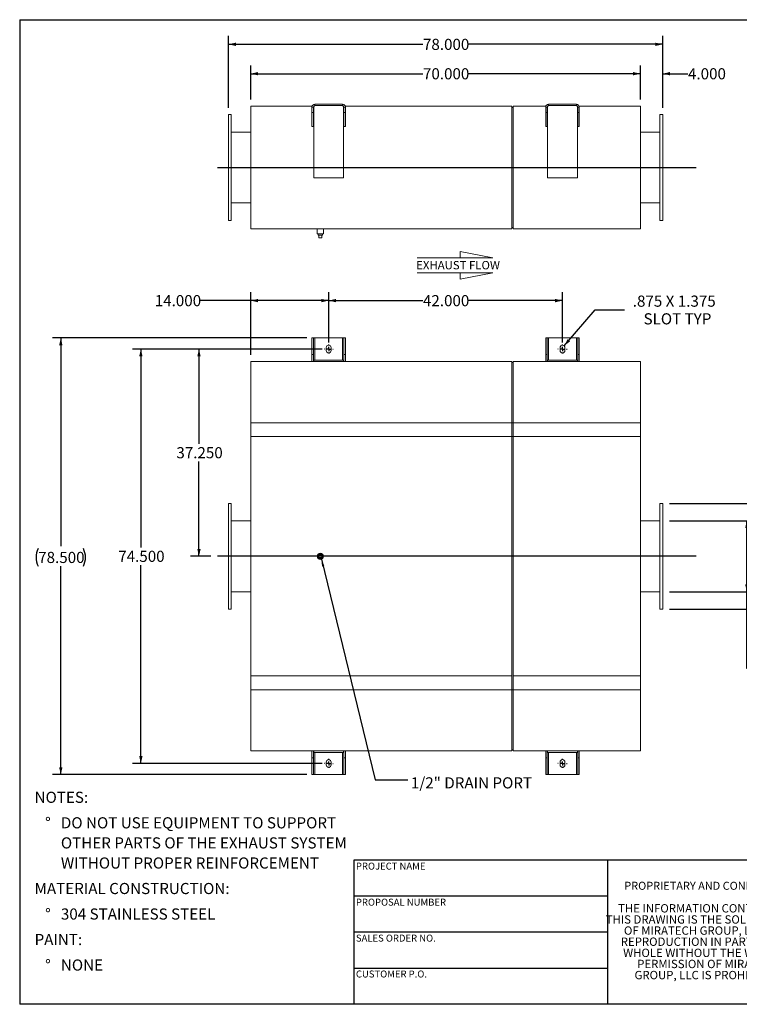
# Model space of a CAD drawing. Units: inches. Extents: x 0.5 to 10.5, y 0.5 to 7.9.
# Drawn here: x 0.5 to 5.9, y 0.5 to 7.9 of the extents above; entities that cross this region are included whole.
import ezdxf

# ---------------------------------------------------------------- set-up
doc = ezdxf.new("R2010")
doc.units = ezdxf.units.IN
doc.header["$MEASUREMENT"] = 0
doc.layers.add('FORMAT', color=7, linetype='Continuous')
doc.styles.add('SLDTEXTSTYLE0', font='TXT', dxfattribs={"width": 0.75})
doc.styles.add('SLDTEXTSTYLE3', font='TXT', dxfattribs={"width": 0.7})
doc.dimstyles.new('SLDDIMSTYLE0', dxfattribs={"dimtxt": 0.083333, "dimasz": 0.055, "dimexe": 0, "dimexo": 0.0625, "dimgap": 0.020833, "dimtad": 0, "dimtih": 1, "dimtoh": 1, "dimdec": 3, "dimlfac": 24, "dimrnd": 1e-09, "dimzin": 4, "dimdsep": 46, "dimtxsty": 'SLDTEXTSTYLE0', "dimsah": 1, "dimcen": 0.09, "dimadec": 0, "dimazin": 1, "dimtfac": 1, "dimtdec": 4, "dimtofl": 0, "dimtmove": 0, "dimatfit": 3, "dimfxl": 0, "dimfrac": 2, "dimtolj": 1, "dimtzin": 12, "dimarcsym": 0})
doc.dimstyles.new('SLDDIMSTYLE1', dxfattribs={"dimtxt": 0.083333, "dimasz": 0.055, "dimexe": 0, "dimexo": 0.0625, "dimgap": 0.020833, "dimtad": 0, "dimtih": 1, "dimtoh": 1, "dimdec": 3, "dimlfac": 24, "dimrnd": 1e-09, "dimzin": 12, "dimdsep": 46, "dimtxsty": 'SLDTEXTSTYLE0', "dimsah": 1, "dimcen": 0, "dimadec": 0, "dimazin": 3, "dimtfac": 1, "dimtdec": 4, "dimtofl": 0, "dimtmove": 0, "dimatfit": 3, "dimfxl": 0, "dimfrac": 2, "dimtolj": 1, "dimtzin": 12, "dimarcsym": 0})
doc.dimstyles.new('SLDDIMSTYLE2', dxfattribs={"dimtxt": 0.18, "dimasz": 0.055, "dimexe": 0, "dimexo": 0.0625, "dimgap": 0, "dimtad": 0, "dimtih": 1, "dimtoh": 1, "dimdec": 0, "dimrnd": 1e-09, "dimzin": 0, "dimdsep": 46, "dimtxsty": 'Standard', "dimsah": 1, "dimcen": 0.09, "dimadec": 0, "dimazin": 0, "dimtfac": 0.055, "dimtdec": 0, "dimtofl": 0, "dimtmove": 0, "dimatfit": 3, "dimfxl": 0, "dimfrac": 2, "dimtolj": 1, "dimtzin": 0, "dimarcsym": 0})
doc.dimstyles.new('SLDDIMSTYLE3', dxfattribs={"dimtxt": 0.083333, "dimasz": 0.055, "dimexe": 0, "dimexo": 0.0625, "dimgap": 0.020833, "dimtad": 0, "dimtih": 1, "dimtoh": 1, "dimdec": 3, "dimlfac": 24, "dimrnd": 1e-09, "dimzin": 4, "dimdsep": 46, "dimtxsty": 'SLDTEXTSTYLE0', "dimsah": 1, "dimcen": 0.09, "dimadec": 0, "dimazin": 1, "dimtfac": 1, "dimtdec": 4, "dimtmove": 0, "dimatfit": 0, "dimfxl": 0, "dimfrac": 2, "dimtolj": 1, "dimtzin": 12, "dimarcsym": 0})

# ---------------------------------------------------------------- blocks, each defined once
blk = doc.blocks.new('Flow Arrow - Exhaust Flow')
at = {"color": 7, "linetype": 'Continuous', "lineweight": 0}
for p, q in [((187.51, 456.2), (171.88, 459.22)), ((171.88, 459.22), (171.88, 456.2)), ((151.3, 456.2), (187.51, 456.2)), ((151.3, 448.97), (187.51, 448.97)), ((187.51, 448.97), (171.88, 445.94)), ((171.88, 445.94), (171.88, 448.97))]:
    blk.add_line(p, q, dxfattribs=at)
at = {"color": 7, "linetype": 'Continuous', "lineweight": 0, "insert": (150.76, 454.72), "char_height": 4, "attachment_point": 1, "style": 'SLDTEXTSTYLE0'}
blk.add_mtext('EXHAUST FLOW', dxfattribs=at)
blk = doc.blocks.new('SW_NOTE_0')
at = {"layer": 'FORMAT', "color": 0, "attachment_point": 1, "style": 'SLDTEXTSTYLE0'}
for s, insert, char_height in [('NOTES:', (0, 0.1074), 0.08333), ('%%d', (0.0787, -0.0837), 0.08333), ('DO NOT USE EQUIPMENT TO SUPPORT', (0.1969, -0.0837), 0.083333), ('OTHER PARTS OF THE EXHAUST SYSTEM', (0.1969, -0.2342), 0.083333), ('WITHOUT PROPER REINFORCEMENT', (0.1969, -0.3847), 0.083333), ('MATERIAL CONSTRUCTION:', (0, -0.5758), 0.083333), ('%%d', (0.0787, -0.7669), 0.08333), ('304 STAINLESS STEEL', (0.1969, -0.7669), 0.083333), ('PAINT:', (0, -0.958), 0.08333), ('%%d', (0.0787, -1.1491), 0.08333), ('NONE', (0.1969, -1.1491), 0.08333)]:
    blk.add_mtext(s, dxfattribs=dict(at, insert=insert, char_height=char_height))
blk = doc.blocks.new('SW_NOTE_2')
at = {"layer": 'FORMAT', "color": 0, "char_height": 0.0625, "attachment_point": 2, "style": 'SLDTEXTSTYLE3'}
for s, insert in [('THE INFORMATION CONTAINED IN', (0.5811, 0.0806)), ('THIS DRAWING IS THE SOLE PROPERTY', (0.582, -0.0028)), ('OF MIRATECH GROUP, LLC.  ANY', (0.58, -0.0861)), ('REPRODUCTION IN PART OR AS A', (0.58, -0.1694)), ('WHOLE WITHOUT THE WRITTEN', (0.5768, -0.2528)), ('PERMISSION OF MIRATECH', (0.5805, -0.3361)), ('GROUP, LLC IS PROHIBITED.', (0.5841, -0.4194))]:
    blk.add_mtext(s, dxfattribs=dict(at, insert=insert))
blk = doc.blocks.new('_D')
at = {"layer": 'FORMAT'}
for p, q in [((2.7628, 5.4081), (1.7795, 5.4081)), ((1.842, 5.4081), (1.842, 4.6982)), ((1.842, 3.856), (1.842, 4.5658)), ((1.9295, 3.856), (1.7795, 3.856))]:
    blk.add_line(p, q, dxfattribs=at)
for points in [[(1.842, 5.4081), (1.8295, 5.3531), (1.8545, 5.3531)], [(1.842, 3.856), (1.8545, 3.911), (1.8295, 3.911)]]:
    blk.add_solid(points, dxfattribs=at)
at = {"layer": 'FORMAT', "insert": (1.6727, 4.6733), "char_height": 0.08333, "attachment_point": 1, "style": 'SLDTEXTSTYLE0'}
blk.add_mtext('37.250', dxfattribs=at)
blk = doc.blocks.new('_D_1')
at = {"layer": 'FORMAT'}
for p, q in [((6.554, 4.3533), (6.304, 4.3533)), ((6.304, 4.3533), (6.304, 4.2518)), ((5.3628, 4.2518), (6.3665, 4.2518)), ((6.304, 4.2518), (6.304, 3.4602)), ((5.3628, 3.4602), (6.3665, 3.4602))]:
    blk.add_line(p, q, dxfattribs=at)
for points in [[(6.304, 4.2518), (6.2915, 4.1968), (6.3165, 4.1968)], [(6.304, 3.4602), (6.3165, 3.5152), (6.2915, 3.5152)]]:
    blk.add_solid(points, dxfattribs=at)
at = {"layer": 'FORMAT', "char_height": 0.08333, "attachment_point": 1, "style": 'SLDTEXTSTYLE0'}
for s, insert in [('%%c', (6.554, 4.4591)), ('19.000', (6.6798, 4.4591)), ('O.D. TYP', (6.5611, 4.3266))]:
    blk.add_mtext(s, dxfattribs=dict(at, insert=insert))
blk = doc.blocks.new('_D_2')
at = {"layer": 'FORMAT'}
for p, q in [((5.3628, 4.1216), (6.0052, 4.1216)), ((5.9427, 3.5904), (5.9427, 4.1216)), ((5.3628, 3.5904), (6.0052, 3.5904)), ((5.9427, 3.0154), (5.9427, 3.5904)), ((6.1927, 3.0154), (5.9427, 3.0154))]:
    blk.add_line(p, q, dxfattribs=at)
for points in [[(5.9427, 4.1216), (5.9302, 4.0666), (5.9552, 4.0666)], [(5.9427, 3.5904), (5.9552, 3.6454), (5.9302, 3.6454)]]:
    blk.add_solid(points, dxfattribs=at)
at = {"layer": 'FORMAT', "char_height": 0.08333, "attachment_point": 1, "style": 'SLDTEXTSTYLE0'}
for s, insert in [('%%c', (6.1927, 3.1212)), ('12.750', (6.3185, 3.1212)), ('O.D. TYP', (6.1998, 2.9888))]:
    blk.add_mtext(s, dxfattribs=dict(at, insert=insert))
blk = doc.blocks.new('_D_3')
at = {"layer": 'FORMAT'}
for p, q in [((2.8128, 5.4581), (2.8128, 5.8335)), ((4.5628, 5.4581), (4.5628, 5.8335)), ((2.8128, 5.771), (3.5185, 5.771)), ((4.5628, 5.771), (3.8571, 5.771))]:
    blk.add_line(p, q, dxfattribs=at)
for points in [[(2.8128, 5.771), (2.8678, 5.7585), (2.8678, 5.7835)], [(4.5628, 5.771), (4.5078, 5.7835), (4.5078, 5.7585)]]:
    blk.add_solid(points, dxfattribs=at)
at = {"layer": 'FORMAT', "insert": (3.5185, 5.8122), "char_height": 0.08333, "attachment_point": 1, "style": 'SLDTEXTSTYLE0'}
blk.add_mtext('42.000', dxfattribs=at)
blk = doc.blocks.new('_D_4')
at = {"layer": 'FORMAT'}
for p, q in [((2.7628, 5.4081), (1.3444, 5.4081)), ((1.4069, 5.4081), (1.4069, 3.9222)), ((1.4069, 2.3039), (1.4069, 3.7898)), ((2.7628, 2.3039), (1.3444, 2.3039))]:
    blk.add_line(p, q, dxfattribs=at)
for points in [[(1.4069, 5.4081), (1.3944, 5.3531), (1.4194, 5.3531)], [(1.4069, 2.3039), (1.4194, 2.3589), (1.3944, 2.3589)]]:
    blk.add_solid(points, dxfattribs=at)
at = {"layer": 'FORMAT', "insert": (1.2376, 3.8972), "char_height": 0.08333, "attachment_point": 1, "style": 'SLDTEXTSTYLE0'}
blk.add_mtext('74.500', dxfattribs=at)
blk = doc.blocks.new('_D_5')
at = {"layer": 'FORMAT'}
for p, q in [((2.6482, 5.4914), (0.7451, 5.4914)), ((0.8076, 5.4914), (0.8076, 3.9306)), ((0.8076, 2.2206), (0.8076, 3.7813)), ((2.6482, 2.2206), (0.7451, 2.2206))]:
    blk.add_line(p, q, dxfattribs=at)
for centre, start, end in [((0.7707, 3.8475), 153.43495, 206.56505), ((0.8444, 3.8475), 333.43495, 26.56505)]:
    blk.add_arc(centre, 0.148, start, end, dxfattribs=at)
for points in [[(0.8076, 5.4914), (0.7951, 5.4364), (0.8201, 5.4364)], [(0.8076, 2.2206), (0.8201, 2.2756), (0.7951, 2.2756)]]:
    blk.add_solid(points, dxfattribs=at)
at = {"layer": 'FORMAT', "insert": (0.6383, 3.8888), "char_height": 0.08333, "attachment_point": 1, "style": 'SLDTEXTSTYLE0'}
blk.add_mtext('78.500', dxfattribs=at)
blk = doc.blocks.new('_D_6')
at = {"layer": 'FORMAT'}
for p, q in [((2.2295, 5.3643), (2.2295, 5.8335)), ((2.8128, 5.4581), (2.8128, 5.8335)), ((2.2295, 5.771), (1.8495, 5.771)), ((2.8128, 5.771), (2.2295, 5.771))]:
    blk.add_line(p, q, dxfattribs=at)
for points in [[(2.2295, 5.771), (2.2845, 5.7585), (2.2845, 5.7835)], [(2.8128, 5.771), (2.7578, 5.7835), (2.7578, 5.7585)]]:
    blk.add_solid(points, dxfattribs=at)
at = {"layer": 'FORMAT', "insert": (1.5109, 5.8122), "char_height": 0.08333, "attachment_point": 1, "style": 'SLDTEXTSTYLE0'}
blk.add_mtext('14.000', dxfattribs=at)
blk = doc.blocks.new('_D_7')
at = {"layer": 'FORMAT'}
for p, q in [((4.5747, 5.4323), (4.8078, 5.7011)), ((4.8078, 5.7011), (5.0265, 5.7011))]:
    blk.add_line(p, q, dxfattribs=at)
blk.add_solid([(4.5747, 5.4323), (4.6202, 5.4656), (4.6013, 5.482)], dxfattribs=at)
at = {"layer": 'FORMAT', "attachment_point": 1, "style": 'SLDTEXTSTYLE0'}
for s, insert, char_height in [('.875 X 1.375', (5.089, 5.8085), 0.083333), ('SLOT TYP', (5.1696, 5.6761), 0.08333)]:
    blk.add_mtext(s, dxfattribs=dict(at, insert=insert, char_height=char_height))
blk = doc.blocks.new('SW_CENTERMARKSYMBOL_0')
at = {"layer": 'FORMAT', "color": 0}
for p, q in [((-0.0313, 0), (-0.0339, 0)), ((0, 0), (-0.0156, 0)), ((0, 0.0312), (0, 0.0339)), ((0, 0), (0, 0.0156)), ((0, 0), (0, -0.0156)), ((0, 0), (0.0156, 0)), ((0.0312, 0), (0.0339, 0)), ((0, -0.0313), (0, -0.0339))]:
    blk.add_line(p, q, dxfattribs=at)
blk = doc.blocks.new('SW_CENTERMARKSYMBOL_1')
at = {"layer": 'FORMAT', "color": 0}
for p, q in [((-0.0313, 0), (-0.0339, 0)), ((0, 0), (-0.0156, 0)), ((0, 0.0312), (0, 0.0339)), ((0, 0), (0, 0.0156)), ((0, 0), (0, -0.0156)), ((0, 0), (0.0156, 0)), ((0.0312, 0), (0.0339, 0)), ((0, -0.0313), (0, -0.0339))]:
    blk.add_line(p, q, dxfattribs=at)
blk = doc.blocks.new('SW_CENTERMARKSYMBOL_2')
at = {"layer": 'FORMAT', "color": 0}
for p, q in [((-0.0313, 0), (-0.0339, 0)), ((0, 0), (-0.0156, 0)), ((0, 0.0312), (0, 0.0339)), ((0, 0), (0, 0.0156)), ((0, 0), (0, -0.0156)), ((0, 0), (0.0156, 0)), ((0.0312, 0), (0.0339, 0)), ((0, -0.0313), (0, -0.0339))]:
    blk.add_line(p, q, dxfattribs=at)
blk = doc.blocks.new('SW_CENTERMARKSYMBOL_3')
at = {"layer": 'FORMAT', "color": 0}
for p, q in [((-0.0313, 0), (-0.0339, 0)), ((0, 0), (-0.0156, 0)), ((0, 0.0312), (0, 0.0339)), ((0, 0), (0, 0.0156)), ((0, 0), (0, -0.0156)), ((0, 0), (0.0156, 0)), ((0.0312, 0), (0.0339, 0)), ((0, -0.0313), (0, -0.0339))]:
    blk.add_line(p, q, dxfattribs=at)
blk = doc.blocks.new('_D_8')
at = {"layer": 'FORMAT'}
for p, q in [((2.2295, 7.2762), (2.2295, 7.5329)), ((5.1461, 7.2762), (5.1461, 7.5329)), ((2.2295, 7.4704), (3.5185, 7.4704)), ((5.1461, 7.4704), (3.8571, 7.4704))]:
    blk.add_line(p, q, dxfattribs=at)
for points in [[(2.2295, 7.4704), (2.2845, 7.4579), (2.2845, 7.4829)], [(5.1461, 7.4704), (5.0911, 7.4829), (5.0911, 7.4579)]]:
    blk.add_solid(points, dxfattribs=at)
at = {"layer": 'FORMAT', "insert": (3.5185, 7.5116), "char_height": 0.08333, "attachment_point": 1, "style": 'SLDTEXTSTYLE0'}
blk.add_mtext('70.000', dxfattribs=at)
blk = doc.blocks.new('_D_9')
at = {"layer": 'FORMAT'}
for p, q in [((2.0628, 7.2137), (2.0628, 7.7531)), ((5.3128, 7.2137), (5.3128, 7.7531)), ((2.0628, 7.6906), (3.5185, 7.6906)), ((5.3128, 7.6906), (3.8571, 7.6906))]:
    blk.add_line(p, q, dxfattribs=at)
for points in [[(2.0628, 7.6906), (2.1178, 7.6781), (2.1178, 7.7031)], [(5.3128, 7.6906), (5.2578, 7.7031), (5.2578, 7.6781)]]:
    blk.add_solid(points, dxfattribs=at)
at = {"layer": 'FORMAT', "insert": (3.5185, 7.7318), "char_height": 0.08333, "attachment_point": 1, "style": 'SLDTEXTSTYLE0'}
blk.add_mtext('78.000', dxfattribs=at)
blk = doc.blocks.new('_D_10')
at = {"layer": 'FORMAT'}
for p, q in [((5.1461, 7.2762), (5.1461, 7.5329)), ((5.3128, 7.2137), (5.3128, 7.5329)), ((5.1461, 7.4704), (5.0211, 7.4704)), ((5.3128, 7.4704), (5.5024, 7.4704))]:
    blk.add_line(p, q, dxfattribs=at)
for points in [[(5.1461, 7.4704), (5.0911, 7.4829), (5.0911, 7.4579)], [(5.3128, 7.4704), (5.3678, 7.4579), (5.3678, 7.4829)]]:
    blk.add_solid(points, dxfattribs=at)
at = {"layer": 'FORMAT', "insert": (5.5024, 7.5116), "char_height": 0.08333, "attachment_point": 1, "style": 'SLDTEXTSTYLE0'}
blk.add_mtext('4.000', dxfattribs=at)

msp = doc.modelspace()

# ---------------------------------------------------------------- linework, layer by layer
at = {"color": 7, "linetype": 'Continuous', "lineweight": 15}
for p, q in [((2.708641, 7.241787), (2.708641, 7.231371)), ((2.708641, 7.241787), (2.916974, 7.241787)), ((2.708641, 7.231371), (2.916974, 7.231371)), ((2.916974, 7.241787), (2.916974, 7.231371)), ((4.458641, 7.241787), (4.458641, 7.231371)), ((4.458641, 7.241787), (4.666974, 7.241787)), ((4.458641, 7.231371), (4.666974, 7.231371)), ((4.666974, 7.241787), (4.666974, 7.231371)), ((2.083641, 7.163662), (2.062808, 7.163662)), ((2.062808, 7.163662), (2.062808, 6.371996)), ((2.083641, 7.163662), (2.083641, 6.371996)), ((2.229474, 7.226162), (2.688469, 7.226162)), ((2.229474, 6.309496), (2.229474, 7.226162)), ((2.698224, 7.220954), (2.687808, 7.220954)), ((2.687808, 7.220954), (2.687808, 7.179287)), ((2.698224, 7.179287), (2.687808, 7.179287)), ((2.687808, 7.075121), (2.687808, 7.179287)), ((2.698224, 7.220954), (2.698224, 7.179287)), ((2.698224, 7.075121), (2.698224, 7.179287)), ((2.69962, 7.226162), (2.702224, 7.226162)), ((2.700828, 7.220954), (2.700828, 6.689704)), ((2.923391, 7.226162), (2.925995, 7.226162)), ((2.924787, 6.689704), (2.924787, 7.220954)), ((2.927391, 7.220954), (2.937808, 7.220954)), ((2.927391, 7.179287), (2.927391, 7.220954)), ((2.927391, 7.179287), (2.937808, 7.179287)), ((2.927391, 7.179287), (2.927391, 7.075121)), ((2.937146, 7.226162), (4.182599, 7.226162)), ((2.937808, 7.179287), (2.937808, 7.220954)), ((2.937808, 7.179287), (2.937808, 7.075121)), ((4.182599, 6.309496), (4.182599, 7.226162)), ((4.182599, 7.21835), (4.182995, 7.21835)), ((4.182995, 6.317308), (4.182995, 7.21835)), ((4.182995, 7.21835), (4.19262, 7.21835)), ((4.193016, 7.21835), (4.19262, 7.21835)), ((4.19262, 7.21835), (4.19262, 6.317308)), ((4.193016, 6.309496), (4.193016, 7.226162)), ((4.193016, 7.226162), (4.438469, 7.226162)), ((4.448224, 7.220954), (4.437808, 7.220954)), ((4.437808, 7.220954), (4.437808, 7.179287)), ((4.448224, 7.179287), (4.437808, 7.179287)), ((4.437808, 7.075121), (4.437808, 7.179287)), ((4.448224, 7.220954), (4.448224, 7.179287)), ((4.448224, 7.075121), (4.448224, 7.179287)), ((4.44962, 7.226162), (4.452224, 7.226162)), ((4.450828, 7.220954), (4.450828, 6.689704)), ((4.673391, 7.226162), (4.675995, 7.226162)), ((4.674787, 6.689704), (4.674787, 7.220954)), ((4.677391, 7.220954), (4.687808, 7.220954)), ((4.677391, 7.179287), (4.677391, 7.220954)), ((4.677391, 7.179287), (4.687808, 7.179287)), ((4.677391, 7.179287), (4.677391, 7.075121)), ((4.687146, 7.226162), (5.146141, 7.226162)), ((4.687808, 7.179287), (4.687808, 7.220954)), ((4.687808, 7.179287), (4.687808, 7.075121)), ((5.146141, 6.309496), (5.146141, 7.226162)), ((5.312808, 7.163662), (5.291974, 7.163662)), ((5.291974, 6.371996), (5.291974, 7.163662)), ((5.312808, 6.371996), (5.312808, 7.163662)), ((2.229474, 7.033454), (2.083641, 7.033454)), ((2.698224, 7.075121), (2.687808, 7.075121)), ((2.927391, 7.075121), (2.937808, 7.075121)), ((4.448224, 7.075121), (4.437808, 7.075121)), ((4.677391, 7.075121), (4.687808, 7.075121)), ((5.291974, 7.033454), (5.146141, 7.033454)), ((2.700828, 6.689704), (2.924787, 6.689704)), ((4.450828, 6.689704), (4.674787, 6.689704)), ((2.083641, 6.502204), (2.229474, 6.502204)), ((5.146141, 6.502204), (5.291974, 6.502204)), ((2.062808, 6.371996), (2.083641, 6.371996)), ((5.291974, 6.371996), (5.312808, 6.371996)), ((2.229474, 6.309496), (4.182599, 6.309496)), ((2.72687, 6.309496), (2.72687, 6.270433)), ((2.773745, 6.270433), (2.72687, 6.270433)), ((2.732912, 6.270433), (2.732912, 6.2621)), ((2.767703, 6.2621), (2.767703, 6.270433)), ((2.773745, 6.270433), (2.773745, 6.309496)), ((4.182599, 6.317308), (4.182995, 6.317308)), ((4.182995, 6.317308), (4.19262, 6.317308)), ((4.193016, 6.317308), (4.19262, 6.317308)), ((4.193016, 6.309496), (5.146141, 6.309496)), ((2.732912, 6.2621), (2.767703, 6.2621)), ((2.739891, 6.241267), (2.739891, 6.2621)), ((2.739891, 6.241267), (2.760724, 6.241267)), ((2.760724, 6.241267), (2.760724, 6.2621)), ((2.698224, 5.491409), (2.687808, 5.491409)), ((2.687808, 5.366409), (2.687808, 5.491409)), ((2.698224, 5.366409), (2.698224, 5.491409)), ((2.708641, 5.491409), (2.698224, 5.491409)), ((2.708641, 5.491409), (2.916974, 5.491409)), ((2.927391, 5.491409), (2.916974, 5.491409)), ((2.927391, 5.491409), (2.937808, 5.491409)), ((2.927391, 5.491409), (2.927391, 5.366409)), ((2.937808, 5.491409), (2.937808, 5.366409)), ((4.448224, 5.491409), (4.437808, 5.491409)), ((4.437808, 5.366409), (4.437808, 5.491409)), ((4.448224, 5.366409), (4.448224, 5.491409)), ((4.458641, 5.491409), (4.448224, 5.491409)), ((4.458641, 5.491409), (4.666974, 5.491409)), ((4.677391, 5.491409), (4.666974, 5.491409)), ((4.677391, 5.491409), (4.687808, 5.491409)), ((4.677391, 5.491409), (4.677391, 5.366409)), ((4.687808, 5.491409), (4.687808, 5.366409)), ((2.794578, 5.418493), (2.794578, 5.397659)), ((2.831037, 5.397659), (2.831037, 5.418493)), ((4.544578, 5.418493), (4.544578, 5.397659)), ((4.581037, 5.397659), (4.581037, 5.418493)), ((2.700828, 5.314326), (2.229474, 5.314326)), ((2.229474, 4.855993), (2.229474, 5.314326)), ((2.698224, 5.366409), (2.687808, 5.366409)), ((2.687808, 5.366409), (2.687808, 5.314326)), ((2.698224, 5.366409), (2.698224, 5.314326)), ((2.700828, 5.324743), (2.924787, 5.324743)), ((2.700828, 5.324743), (2.700828, 5.314326)), ((2.700828, 5.314326), (2.924787, 5.314326)), ((2.924787, 5.324743), (2.924787, 5.314326)), ((4.182599, 5.314326), (2.924787, 5.314326)), ((2.927391, 5.366409), (2.937808, 5.366409)), ((2.927391, 5.314326), (2.927391, 5.366409)), ((2.937808, 5.314326), (2.937808, 5.366409)), ((4.182599, 4.855993), (4.182599, 5.314326)), ((4.450828, 5.314326), (4.193016, 5.314326)), ((4.193016, 4.855993), (4.193016, 5.314326)), ((4.448224, 5.366409), (4.437808, 5.366409)), ((4.437808, 5.366409), (4.437808, 5.314326)), ((4.448224, 5.366409), (4.448224, 5.314326)), ((4.450828, 5.324743), (4.674787, 5.324743)), ((4.450828, 5.324743), (4.450828, 5.314326)), ((4.450828, 5.314326), (4.674787, 5.314326)), ((4.674787, 5.324743), (4.674787, 5.314326)), ((5.146141, 5.314326), (4.674787, 5.314326)), ((4.677391, 5.366409), (4.687808, 5.366409)), ((4.677391, 5.314326), (4.677391, 5.366409)), ((4.687808, 5.314326), (4.687808, 5.366409)), ((5.146141, 4.855993), (5.146141, 5.314326)), ((4.182995, 5.309118), (4.182599, 5.309118)), ((4.182995, 4.858597), (4.182995, 5.309118)), ((4.19262, 5.306514), (4.182995, 5.306514)), ((4.193016, 5.309118), (4.19262, 5.309118)), ((4.19262, 5.309118), (4.19262, 4.858597)), ((2.229474, 4.855993), (4.182599, 4.855993)), ((2.229474, 2.855993), (2.229474, 4.855993)), ((2.229474, 4.751826), (2.229474, 4.855993)), ((4.182599, 4.855993), (4.182599, 2.855993)), ((4.182599, 4.751826), (4.182599, 4.855993)), ((4.182995, 2.853389), (4.182995, 4.858597)), ((4.19262, 4.858597), (4.19262, 2.853389)), ((4.193016, 4.855993), (5.146141, 4.855993)), ((4.193016, 2.855993), (4.193016, 4.855993)), ((4.193016, 4.751826), (4.193016, 4.855993)), ((5.146141, 4.855993), (5.146141, 2.855993)), ((5.146141, 4.751826), (5.146141, 4.855993)), ((2.229474, 4.751826), (4.182599, 4.751826)), ((4.182599, 4.751826), (4.193016, 4.751826)), ((4.193016, 4.751826), (5.146141, 4.751826)), ((2.083641, 4.251826), (2.062808, 4.251826)), ((2.062808, 4.251826), (2.062808, 3.460159)), ((2.083641, 4.251826), (2.083641, 3.460159)), ((5.312808, 4.251826), (5.291974, 4.251826)), ((5.291974, 3.460159), (5.291974, 4.251826)), ((5.312808, 3.460159), (5.312808, 4.251826)), ((2.229474, 4.121618), (2.083641, 4.121618)), ((5.291974, 4.121618), (5.146141, 4.121618)), ((2.739891, 3.845576), (2.739891, 3.866409)), ((2.739891, 3.866409), (2.760724, 3.866409)), ((2.760724, 3.845576), (2.739891, 3.845576)), ((2.760724, 3.866409), (2.760724, 3.845576)), ((2.083641, 3.590368), (2.229474, 3.590368)), ((5.146141, 3.590368), (5.291974, 3.590368)), ((2.062808, 3.460159), (2.083641, 3.460159)), ((5.291974, 3.460159), (5.312808, 3.460159)), ((2.229474, 2.960159), (4.182599, 2.960159)), ((2.229474, 2.855993), (2.229474, 2.960159)), ((4.182599, 2.855993), (4.182599, 2.960159)), ((4.193016, 2.855993), (4.193016, 2.960159)), ((4.193016, 2.960159), (5.146141, 2.960159)), ((5.146141, 2.855993), (5.146141, 2.960159)), ((4.182599, 2.855993), (2.229474, 2.855993)), ((2.229474, 2.397659), (2.229474, 2.855993)), ((4.182599, 2.397659), (4.182599, 2.855993)), ((4.182995, 2.402868), (4.182995, 2.853389)), ((4.19262, 2.853389), (4.19262, 2.402868)), ((5.146141, 2.855993), (4.193016, 2.855993)), ((4.193016, 2.397659), (4.193016, 2.855993)), ((5.146141, 2.397659), (5.146141, 2.855993)), ((2.229474, 2.397659), (2.700828, 2.397659)), ((2.687808, 2.397659), (2.687808, 2.345576)), ((2.698224, 2.397659), (2.698224, 2.345576)), ((2.700828, 2.387243), (2.700828, 2.397659)), ((2.924787, 2.397659), (2.700828, 2.397659)), ((2.924787, 2.387243), (2.700828, 2.387243)), ((2.924787, 2.397659), (4.182599, 2.397659)), ((2.924787, 2.387243), (2.924787, 2.397659)), ((2.927391, 2.345576), (2.927391, 2.397659)), ((2.937808, 2.345576), (2.937808, 2.397659)), ((4.182599, 2.402868), (4.182995, 2.402868)), ((4.182995, 2.405472), (4.19262, 2.405472)), ((4.19262, 2.402868), (4.193016, 2.402868)), ((4.193016, 2.397659), (4.450828, 2.397659)), ((4.437808, 2.397659), (4.437808, 2.345576)), ((4.448224, 2.397659), (4.448224, 2.345576)), ((4.674787, 2.397659), (4.450828, 2.397659)), ((4.450828, 2.387243), (4.450828, 2.397659)), ((4.674787, 2.387243), (4.450828, 2.387243)), ((4.674787, 2.397659), (5.146141, 2.397659)), ((4.674787, 2.387243), (4.674787, 2.397659)), ((4.677391, 2.345576), (4.677391, 2.397659)), ((4.687808, 2.345576), (4.687808, 2.397659)), ((2.687808, 2.220576), (2.687808, 2.345576)), ((2.698224, 2.345576), (2.687808, 2.345576)), ((2.698224, 2.220576), (2.698224, 2.345576)), ((2.794578, 2.314326), (2.794578, 2.293493)), ((2.831037, 2.293493), (2.831037, 2.314326)), ((2.927391, 2.345576), (2.937808, 2.345576)), ((2.927391, 2.345576), (2.927391, 2.220576)), ((2.937808, 2.345576), (2.937808, 2.220576)), ((4.437808, 2.220576), (4.437808, 2.345576)), ((4.448224, 2.345576), (4.437808, 2.345576)), ((4.448224, 2.220576), (4.448224, 2.345576)), ((4.544578, 2.314326), (4.544578, 2.293493)), ((4.581037, 2.293493), (4.581037, 2.314326)), ((4.677391, 2.345576), (4.687808, 2.345576)), ((4.677391, 2.345576), (4.677391, 2.220576)), ((4.687808, 2.345576), (4.687808, 2.220576)), ((2.698224, 2.220576), (2.687808, 2.220576)), ((2.698224, 2.220576), (2.708641, 2.220576)), ((2.916974, 2.220576), (2.708641, 2.220576)), ((2.916974, 2.220576), (2.927391, 2.220576)), ((2.927391, 2.220576), (2.937808, 2.220576)), ((4.448224, 2.220576), (4.437808, 2.220576)), ((4.448224, 2.220576), (4.458641, 2.220576)), ((4.666974, 2.220576), (4.458641, 2.220576)), ((4.666974, 2.220576), (4.677391, 2.220576)), ((4.677391, 2.220576), (4.687808, 2.220576))]:
    msp.add_line(p, q, dxfattribs=at)
at = {"color": 8, "linetype": 'Continuous', "lineweight": 15}
for p, q in [((2.708641, 5.324743), (2.708641, 5.491409)), ((2.916974, 5.491409), (2.916974, 5.324743)), ((4.458641, 5.324743), (4.458641, 5.491409)), ((4.666974, 5.491409), (4.666974, 5.324743)), ((4.182599, 4.858597), (4.182995, 4.858597)), ((4.182599, 4.855993), (4.193016, 4.855993)), ((4.193016, 4.858597), (4.19262, 4.858597)), ((4.182599, 2.855993), (4.193016, 2.855993)), ((4.182599, 2.853389), (4.182995, 2.853389)), ((4.193016, 2.853389), (4.19262, 2.853389)), ((2.708641, 2.220576), (2.708641, 2.387243)), ((2.916974, 2.387243), (2.916974, 2.220576)), ((4.458641, 2.220576), (4.458641, 2.387243)), ((4.666974, 2.387243), (4.666974, 2.220576))]:
    msp.add_line(p, q, dxfattribs=at)
at = {"color": 7, "linetype": 'Continuous', "lineweight": 15}
for radius in [0.023438, 0.0175, 0.017396]:
    msp.add_circle((2.750308, 3.855993), radius, dxfattribs=at)
for centre, radius, start, end in [((2.708641, 7.220954), 0.020833, 90, 180), ((2.708641, 7.220954), 0.010417, 90, 180), ((2.711245, 7.220954), 0.010417, 90, 180), ((2.91437, 7.220954), 0.010417, 0, 90), ((2.916974, 7.220954), 0.020833, 0, 90), ((2.916974, 7.220954), 0.010417, 0, 90), ((4.458641, 7.220954), 0.020833, 90, 180), ((4.458641, 7.220954), 0.010417, 90, 180), ((4.461245, 7.220954), 0.010417, 90, 180), ((4.66437, 7.220954), 0.010417, 0, 90), ((4.666974, 7.220954), 0.020833, 0, 90), ((4.666974, 7.220954), 0.010417, 0, 90), ((2.812808, 5.418493), 0.018229, 0, 180), ((2.812808, 5.397659), 0.018229, 180, 0), ((4.562808, 5.418493), 0.018229, 0, 180), ((4.562808, 5.397659), 0.018229, 180, 0), ((2.812808, 2.314326), 0.018229, 0, 180), ((2.812808, 2.293493), 0.018229, 180, 0), ((4.562808, 2.314326), 0.018229, 0, 180), ((4.562808, 2.293493), 0.018229, 180, 0)]:
    msp.add_arc(centre, radius, start, end, dxfattribs=at)
at = {"layer": 'FORMAT'}
for p, q in [((0.499997, 7.875002), (10.499997, 7.875002)), ((0.499997, 7.875002), (0.499997, 0.500002)), ((1.979474, 6.767829), (5.562808, 6.767829)), ((5.562808, 3.855993), (1.979474, 3.855993)), ((4.899997, 1.580002), (2.999997, 1.580002)), ((2.999997, 1.580002), (2.999997, 1.310002)), ((6.399997, 1.580002), (4.899997, 1.580002)), ((4.899997, 1.580002), (4.899997, 0.500002)), ((2.999997, 1.310002), (2.999997, 0.500002)), ((4.899997, 1.310002), (2.999997, 1.310002)), ((4.899997, 1.040002), (2.999997, 1.040002)), ((2.999997, 0.770002), (4.899997, 0.770002)), ((10.499997, 0.500002), (0.499997, 0.500002))]:
    msp.add_line(p, q, dxfattribs=at)

# ---------------------------------------------------------------- block references
at = {"layer": 'FORMAT', "xscale": 0.015625, "yscale": 0.015625, "zscale": 0.015625}
msp.add_blockref('Flow Arrow - Exhaust Flow', (1.112139, -1.037373), dxfattribs=at)
at = {"layer": 'FORMAT'}
for name, p in [('SW_CENTERMARKSYMBOL_3', (2.812808, 5.408076)), ('SW_CENTERMARKSYMBOL_2', (4.562808, 5.408076)), ('SW_CENTERMARKSYMBOL_0', (2.812808, 2.303909)), ('SW_CENTERMARKSYMBOL_1', (4.562808, 2.303909)), ('SW_NOTE_0', (0.611386, 1.984834)), ('SW_NOTE_2', (5.077173, 1.169639))]:
    msp.add_blockref(name, p, dxfattribs=at)

# ---------------------------------------------------------------- texts
at = {"layer": 'FORMAT', "attachment_point": 1, "style": 'SLDTEXTSTYLE0'}
for s, insert, char_height in [('1/2" DRAIN PORT', (3.4281, 2.200314), 0.08333333), ('PROJECT NAME', (3.016703, 1.561059), 0.05208333), ('PROPRIETARY AND CONFIDENTIAL', (5.025342, 1.417913), 0.06), ('PROPOSAL NUMBER', (3.016703, 1.290997), 0.05208333), ('SALES ORDER NO.', (3.016703, 1.021842), 0.05208333), ('CUSTOMER P.O.', (3.016703, 0.753042), 0.05208333)]:
    msp.add_mtext(s, dxfattribs=dict(at, insert=insert, char_height=char_height))

# ---------------------------------------------------------------- dimensions: what is measured, and where the dimension line sits
at = {"layer": 'FORMAT'}
for base, p1, p2, dimstyle, picture, middle in [((5.312808, 7.690599), (2.062808, 7.163662), (5.312808, 7.163662), 'SLDDIMSTYLE0', '_D_9', (3.687808, 7.690599)), ((5.146141, 7.470363), (2.229474, 7.226162), (5.146141, 7.226162), 'SLDDIMSTYLE0', '_D_8', (3.687808, 7.470363)), ((5.312808, 7.470363), (5.146141, 7.226162), (5.312808, 7.163662), 'SLDDIMSTYLE3', '_D_10', (5.640892, 7.470363)), ((2.812808, 5.77101), (2.229474, 5.314326), (2.812808, 5.408076), 'SLDDIMSTYLE0', '_D_6', (1.680216, 5.77101)), ((4.562808, 5.77101), (2.812808, 5.408076), (4.562808, 5.408076), 'SLDDIMSTYLE0', '_D_3', (3.687808, 5.77101))]:
    dim = msp.add_linear_dim(base=base, p1=p1, p2=p2, dimstyle=dimstyle, dxfattribs=at)
    dim.commit()
    dim.dimension.update_dxf_attribs({"geometry": picture, "text_midpoint": middle, "dimtype": 160})
dim = msp.add_radius_dim(center=(4.5628076168, 5.4184926982), mpoint=(4.5747473393, 5.4322675139), text='<> X 1.375\\PSLOT TYP\\P', dimstyle='SLDDIMSTYLE1', override={"dimpost": '<>'}, dxfattribs=at)
dim.commit()
dim.dimension.update_dxf_attribs({"geometry": '_D_7', "text_midpoint": (5.3997498741, 5.7011101818), "dimtype": 164})
for base, p1, p2, text, picture, middle in [((0.807558, 5.491409), (2.698224, 2.220576), (2.698224, 5.491409), '(<>)', '_D_5', (0.807558, 3.855993)), ((6.304033, 3.460159), (5.312808, 4.251826), (5.312808, 3.460159), '%%c<>\\PO.D. TYP', '_D_1', (6.304033, 4.353251)), ((5.942729, 4.121618), (5.312808, 3.590368), (5.312808, 4.121618), '%%c<>\\PO.D. TYP', '_D_2', (5.942729, 3.015395))]:
    dim = msp.add_linear_dim(base=base, p1=p1, p2=p2, angle=90, text=text, dimstyle='SLDDIMSTYLE0', dxfattribs=at)
    dim.commit()
    dim.dimension.update_dxf_attribs({"geometry": picture, "text_midpoint": middle, "dimtype": 160})
for base, p2, picture, middle in [((1.406901, 2.303909), (2.812808, 2.303909), '_D_4', (1.406901, 3.855993)), ((1.842015, 3.855993), (1.979474, 3.855993), '_D', (1.842015, 4.632034))]:
    dim = msp.add_linear_dim(base=base, p1=(2.812808, 5.408076), p2=p2, angle=90, dimstyle='SLDDIMSTYLE0', dxfattribs=at)
    dim.commit()
    dim.dimension.update_dxf_attribs({"geometry": picture, "text_midpoint": middle, "dimtype": 160})

# ---------------------------------------------------------------- leaders
msp.add_leader([(2.758596, 3.83407), (3.159759, 2.182318), (3.405822, 2.182318)], dimstyle='SLDDIMSTYLE2', dxfattribs=at)

doc.saveas('drawing.dxf')
